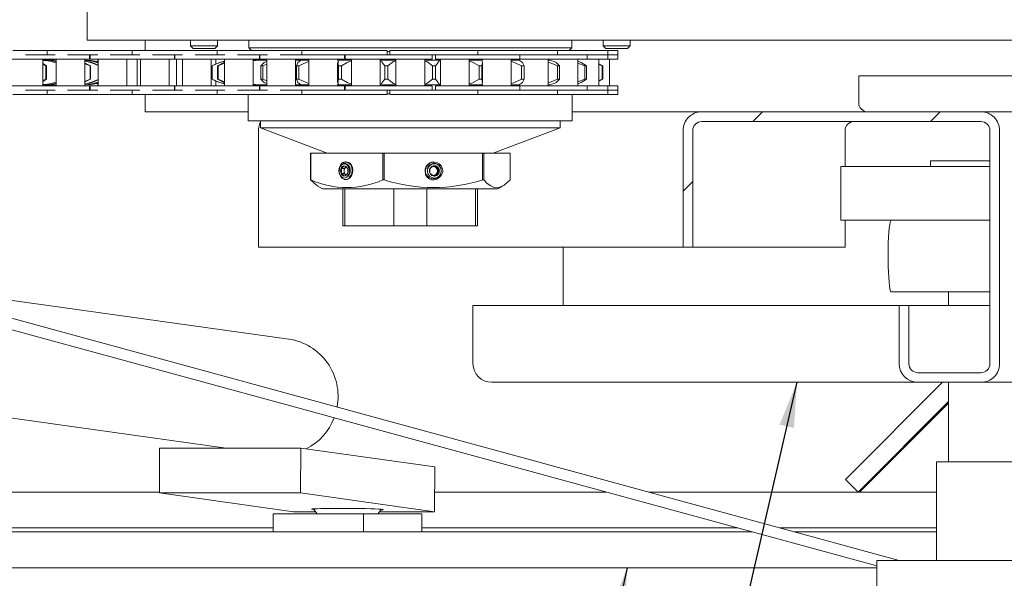
# Model space of a CAD drawing. Units: inches. Extents: x 0.4 to 16.6, y 0.2 to 10.8.
# Drawn here: x 13.4 to 14.4, y 8.4 to 8.9 of the extents above; entities that cross this region are included whole.
import ezdxf

# ---------------------------------------------------------------- set-up
doc = ezdxf.new("R2010")
doc.units = ezdxf.units.IN
doc.header["$MEASUREMENT"] = 0
doc.layers.add('FORMAT', color=7, linetype='Continuous')
doc.styles.add('SLDTEXTSTYLE2', font='GOTHIC.TTF', dxfattribs={"width": 0.913})
doc.styles.get("Standard").update_dxf_attribs({"font": 'GOTHIC.TTF'})
doc.dimstyles.new('SLDDIMSTYLE13', dxfattribs={"dimtxt": 0.083333, "dimasz": 0.045, "dimexe": 0, "dimexo": 0.0625, "dimgap": 0.020833, "dimtad": 0, "dimtih": 1, "dimtoh": 1, "dimdec": 0, "dimlfac": 14, "dimrnd": 1e-09, "dimzin": 12, "dimdsep": 46, "dimlunit": 5, "dimtxsty": 'SLDTEXTSTYLE2', "dimsah": 1, "dimcen": 0.09, "dimadec": 0, "dimazin": 3, "dimtfac": 1, "dimtofl": 0, "dimtmove": 0, "dimatfit": 3, "dimfxl": 0, "dimfrac": 2, "dimtolj": 1, "dimtzin": 12, "dimarcsym": 0})
doc.dimstyles.new('SLDDIMSTYLE4', dxfattribs={"dimtxt": 0.18, "dimasz": 0.045, "dimexe": 0, "dimexo": 0.0625, "dimgap": 0, "dimtad": 0, "dimtih": 1, "dimtoh": 1, "dimdec": 0, "dimrnd": 1e-09, "dimzin": 0, "dimdsep": 46, "dimlunit": 5, "dimtxsty": 'Standard', "dimsah": 1, "dimcen": 0.09, "dimadec": 0, "dimazin": 0, "dimtfac": 0.045, "dimtdec": 0, "dimtofl": 0, "dimtmove": 0, "dimatfit": 3, "dimfxl": 0, "dimfrac": 2, "dimtolj": 1, "dimtzin": 0, "dimarcsym": 0})

# ---------------------------------------------------------------- blocks, each defined once
blk = doc.blocks.new('_D_46')
at = {"layer": 'FORMAT'}
for p, q in [((12.07382, 8.92982), (12.07382, 9.8954)), ((14.93217, 9.72922), (14.93217, 9.8954)), ((12.07382, 9.8154), (13.42422, 9.8154)), ((14.93217, 9.8154), (13.58178, 9.8154))]:
    blk.add_line(p, q, dxfattribs=at)
for points in [[(12.07382, 9.8154), (12.11882, 9.8079), (12.11882, 9.8229)], [(14.93217, 9.8154), (14.88717, 9.8229), (14.88717, 9.8079)]]:
    blk.add_solid(points, dxfattribs=at)
at = {"layer": 'FORMAT', "insert": (13.42422, 9.85564), "char_height": 0.083333, "attachment_point": 1, "style": 'SLDTEXTSTYLE2'}
blk.add_mtext('40"', dxfattribs=at)

msp = doc.modelspace()

# ---------------------------------------------------------------- hatches: boundary and pattern name
at = {"layer": 'FORMAT', "linetype": 'Continuous', "lineweight": 18}
h = msp.add_hatch(dxfattribs=at)
h.set_pattern_fill('ANSI32', color=256, angle=3e-322, style=0)
edge = h.paths.add_edge_path(flags=0)
edge.add_ellipse((14.27670869, 8.56804575), major_axis=(0.00896441, 0), ratio=0.996002183, start_angle=180, end_angle=270, ccw=False)
edge.add_line((14.26774428, 8.56804575), (14.26774428, 8.62608146))
edge.add_line((14.26774428, 8.62608146), (14.25809857, 8.62608146))
edge.add_line((14.25809857, 8.62608146), (14.25809857, 8.56804575))
edge.add_ellipse((14.27670869, 8.56804575), major_axis=(0.01861011, 0), ratio=0.996002183, start_angle=180, end_angle=270)
edge.add_line((14.27670869, 8.54951003), (14.33945955, 8.54951003))
edge.add_ellipse((14.33945955, 8.56804575), major_axis=(0.01861011, 0), ratio=0.996002183, start_angle=270, end_angle=360)
edge.add_line((14.35806967, 8.56804575), (14.35806967, 8.8001886))
edge.add_ellipse((14.33945955, 8.8001886), major_axis=(0.01861011, 0), ratio=0.996002183, start_angle=0, end_angle=90)
edge.add_line((14.33945955, 8.81872432), (14.06156286, 8.81872432))
edge.add_ellipse((14.06156286, 8.8001886), major_axis=(0.01861011, 0), ratio=0.996002183, start_angle=90, end_angle=180)
edge.add_line((14.04295274, 8.8001886), (14.04295274, 8.68411717))
edge.add_line((14.04295274, 8.68411717), (14.05259845, 8.68411717))
edge.add_line((14.05259845, 8.68411717), (14.05259845, 8.8001886))
edge.add_ellipse((14.06156286, 8.8001886), major_axis=(0.00896441, 0), ratio=0.996002183, start_angle=90, end_angle=180, ccw=False)
edge.add_line((14.06156286, 8.80911717), (14.33945955, 8.80911717))
edge.add_ellipse((14.33945955, 8.8001886), major_axis=(0.00896441, 0), ratio=0.996002183, start_angle=0, end_angle=90, ccw=False)
edge.add_line((14.34842396, 8.8001886), (14.34842396, 8.56804575))
edge.add_ellipse((14.33945955, 8.56804575), major_axis=(0.00896441, 0), ratio=0.996002183, start_angle=270, end_angle=360, ccw=False)
edge.add_line((14.33945955, 8.55911717), (14.27670869, 8.55911717))

# ---------------------------------------------------------------- linework, layer by layer
at = {"color": 7, "linetype": 'Continuous', "lineweight": 18}
for p, q in [((13.45002711, 8.89015289), (13.45002711, 8.92586717)), ((13.45895568, 8.89015289), (13.45002711, 8.89015289)), ((13.45895568, 8.89015289), (14.59734853, 8.89015289)), ((13.50764935, 8.89015289), (13.50764935, 8.87981896)), ((13.55270568, 8.89015289), (13.55270568, 8.8845636)), ((13.57949139, 8.8845636), (13.57949139, 8.89015289)), ((13.61074139, 8.89015289), (13.61074139, 8.88239932)), ((13.93216996, 8.88239932), (13.93216996, 8.89015289)), ((13.96341996, 8.89015289), (13.96341996, 8.8845636)), ((13.99020568, 8.8845636), (13.99020568, 8.89015289)), ((13.41016079, 8.87981896), (13.3759245, 8.87981896)), ((13.41016079, 8.87981896), (13.41016079, 8.87553325)), ((13.43048751, 8.87981896), (13.41016079, 8.87981896)), ((13.46043901, 8.87981896), (13.43048751, 8.87981896)), ((13.49467529, 8.87981896), (13.46043901, 8.87981896)), ((13.49467529, 8.87981896), (13.49467529, 8.87553325)), ((13.51500201, 8.87981896), (13.49467529, 8.87981896)), ((13.54495351, 8.87981896), (13.51500201, 8.87981896)), ((13.5791898, 8.87981896), (13.54495351, 8.87981896)), ((13.55270568, 8.8845636), (13.55536639, 8.88190289)), ((13.55270568, 8.8845636), (13.57949139, 8.8845636)), ((13.55536639, 8.88190289), (13.57683068, 8.88190289)), ((13.57683068, 8.88190289), (13.57949139, 8.8845636)), ((13.5791898, 8.87981896), (13.5791898, 8.87553325)), ((13.59951652, 8.87981896), (13.5791898, 8.87981896)), ((13.62946802, 8.87981896), (13.59951652, 8.87981896)), ((13.61074139, 8.88239932), (13.61332175, 8.87981896)), ((13.61074139, 8.88239932), (13.93216996, 8.88239932)), ((13.66368438, 8.87981896), (13.62946802, 8.87981896)), ((13.66368438, 8.87981896), (13.66368438, 8.87553325)), ((13.68406373, 8.87981896), (13.66368438, 8.87981896)), ((13.71404354, 8.87981896), (13.68406373, 8.87981896)), ((13.74853423, 8.87981896), (13.71404354, 8.87981896)), ((13.74853423, 8.87553325), (13.74853423, 8.87981896)), ((13.75131214, 8.87882789), (13.74853423, 8.87882789)), ((13.75131214, 8.87981896), (13.75131214, 8.87553325)), ((13.78167134, 8.87981896), (13.75131214, 8.87981896)), ((13.813452, 8.87981896), (13.78167134, 8.87981896)), ((13.83872307, 8.87981896), (13.813452, 8.87981896)), ((13.83872307, 8.87553325), (13.83872307, 8.87981896)), ((13.87689178, 8.87981896), (13.83872307, 8.87981896)), ((13.90304692, 8.87981896), (13.87689178, 8.87981896)), ((13.91812537, 8.87981896), (13.90304692, 8.87981896)), ((13.91812537, 8.87553325), (13.91812537, 8.87981896)), ((13.94747433, 8.87981896), (13.91812537, 8.87981896)), ((13.92958961, 8.87981896), (13.93216996, 8.88239932)), ((13.96189212, 8.87981896), (13.94747433, 8.87981896)), ((13.9681867, 8.87981896), (13.96189212, 8.87981896)), ((13.96341996, 8.8845636), (13.96608068, 8.88190289)), ((13.96341996, 8.8845636), (13.99020568, 8.8845636)), ((13.96608068, 8.88190289), (13.98754496, 8.88190289)), ((13.9681867, 8.87553325), (13.9681867, 8.87981896)), ((13.9781883, 8.87981896), (13.9681867, 8.87981896)), ((13.9781883, 8.87553325), (13.9781883, 8.87981896)), ((13.98754496, 8.88190289), (13.99020568, 8.8845636)), ((13.38845518, 8.87124753), (13.36824159, 8.87124753)), ((13.41793126, 8.87553325), (13.38845518, 8.87553325)), ((13.41793126, 8.87124753), (13.38845518, 8.87124753)), ((13.4056628, 8.84446182), (13.4056628, 8.87124753)), ((13.40952903, 8.87009575), (13.4056628, 8.87009575)), ((13.40952903, 8.87009575), (13.41017206, 8.8700865)), ((13.41662457, 8.87009575), (13.40952903, 8.87009575)), ((13.41858216, 8.86754288), (13.41418707, 8.86877215)), ((13.41773055, 8.8700865), (13.41662457, 8.87009575)), ((13.41901056, 8.87000361), (13.41773055, 8.8700865)), ((13.45237507, 8.87124753), (13.41793126, 8.87124753)), ((13.41806975, 8.86877215), (13.41901056, 8.86844376)), ((13.41901056, 8.87124753), (13.41901056, 8.84446182)), ((13.46043901, 8.87553325), (13.43048751, 8.87553325)), ((13.44758199, 8.84446182), (13.44758199, 8.87124753)), ((13.44993768, 8.86877215), (13.44758199, 8.86918335)), ((13.45431266, 8.86754288), (13.44993768, 8.86877215)), ((13.4517332, 8.86877215), (13.45570436, 8.86754288)), ((13.45237507, 8.87124753), (13.45237507, 8.87553325)), ((13.4527561, 8.87124753), (13.45237507, 8.87124753)), ((13.4527561, 8.87553325), (13.4527561, 8.87124753)), ((13.47296969, 8.87124753), (13.4527561, 8.87124753)), ((13.46046869, 8.86754288), (13.456138, 8.86877215)), ((13.4572184, 8.86877215), (13.46092976, 8.86765605)), ((13.46092976, 8.86833888), (13.45942552, 8.86877215)), ((13.4604683, 8.87124753), (13.4604683, 8.86857187)), ((13.46092976, 8.87124753), (13.46092976, 8.84446182)), ((13.50244577, 8.87553325), (13.47296969, 8.87553325)), ((13.50244577, 8.87124753), (13.47296969, 8.87124753)), ((13.48950119, 8.84446182), (13.48950119, 8.87124753)), ((13.49964716, 8.87124753), (13.49964716, 8.84446182)), ((13.53688958, 8.87124753), (13.50244577, 8.87124753)), ((13.50284895, 8.87124753), (13.50284895, 8.84446182)), ((13.54495351, 8.87553325), (13.51500201, 8.87553325)), ((13.53142038, 8.84446182), (13.53142038, 8.87124753)), ((13.5372706, 8.87124753), (13.53687108, 8.87124753)), ((13.53688958, 8.87124753), (13.53688958, 8.87553325)), ((13.5372706, 8.87553325), (13.5372706, 8.87124753)), ((13.55748419, 8.87124753), (13.5372706, 8.87124753)), ((13.53882602, 8.87124753), (13.53882602, 8.84446182)), ((13.54476815, 8.87124753), (13.54476815, 8.84446182)), ((13.58696027, 8.87553325), (13.55748419, 8.87553325)), ((13.58696027, 8.87124753), (13.55748419, 8.87124753)), ((13.57333957, 8.84446182), (13.57333957, 8.87124753)), ((13.57800487, 8.87124753), (13.57800487, 8.86632843)), ((13.58542977, 8.86875734), (13.58175152, 8.86771438)), ((13.58668734, 8.86892957), (13.58542977, 8.86875734)), ((13.58668734, 8.87124753), (13.58668734, 8.84446182)), ((13.62140408, 8.87124753), (13.58696027, 8.87124753)), ((13.62946802, 8.87553325), (13.59951652, 8.87553325)), ((13.61525877, 8.84446182), (13.61525877, 8.87124753)), ((13.62207773, 8.87009575), (13.61525877, 8.87009575)), ((13.6197319, 8.87005956), (13.61525877, 8.86949105)), ((13.62140408, 8.87124753), (13.62140408, 8.87553325)), ((13.62178511, 8.87553325), (13.62178511, 8.87124753)), ((13.6419987, 8.87124753), (13.62178511, 8.87124753)), ((13.62860653, 8.87009575), (13.62207773, 8.87009575)), ((13.62617174, 8.86771438), (13.6282924, 8.86875734)), ((13.62860653, 8.87124753), (13.62860653, 8.84446182)), ((13.67049935, 8.87553325), (13.6419987, 8.87553325)), ((13.67147478, 8.87124753), (13.6419987, 8.87124753)), ((13.65717796, 8.84446182), (13.65717796, 8.87124753)), ((13.66306207, 8.87009575), (13.65717796, 8.87009575)), ((13.65961037, 8.86771438), (13.66091481, 8.86875734)), ((13.66091481, 8.86875734), (13.66308104, 8.87005956)), ((13.67052573, 8.87009575), (13.66306207, 8.87009575)), ((13.66308104, 8.87005956), (13.66307249, 8.87007588)), ((13.67064703, 8.86875734), (13.6677725, 8.86771438)), ((13.68406373, 8.87553325), (13.67049935, 8.87553325)), ((13.67052573, 8.87124753), (13.67052573, 8.84446182)), ((13.70591859, 8.87124753), (13.67147478, 8.87124753)), ((13.71404354, 8.87553325), (13.68406373, 8.87553325)), ((13.6996576, 8.87005956), (13.69907312, 8.87009575)), ((13.71287897, 8.87009575), (13.69907312, 8.87009575)), ((13.69909716, 8.86978841), (13.69909716, 8.87124753)), ((13.69954904, 8.86771438), (13.69996146, 8.86875734)), ((13.69996146, 8.86875734), (13.69984208, 8.86926895)), ((13.70591859, 8.87124753), (13.70591859, 8.87553325)), ((13.70654816, 8.87553325), (13.70654816, 8.87124753)), ((13.73193686, 8.87124753), (13.70654816, 8.87124753)), ((13.71101851, 8.86875734), (13.70882227, 8.86771438)), ((13.71287897, 8.86910112), (13.71101851, 8.86875734)), ((13.71287897, 8.87124753), (13.71287897, 8.84446182)), ((13.72659951, 8.87553325), (13.71404354, 8.87553325)), ((13.73193686, 8.87553325), (13.72659951, 8.87553325)), ((13.7632555, 8.87553325), (13.73193686, 8.87553325)), ((13.7632555, 8.87124753), (13.73193686, 8.87124753)), ((13.7414504, 8.84446182), (13.7414504, 8.87124753)), ((13.75728915, 8.87009575), (13.7414504, 8.87009575)), ((13.74316308, 8.86875734), (13.7414504, 8.8695665)), ((13.74366666, 8.86771438), (13.74316308, 8.86875734)), ((13.75490238, 8.86875734), (13.75351208, 8.86771438)), ((13.75728915, 8.86937298), (13.75490238, 8.86875734)), ((13.75728915, 8.87124753), (13.75728915, 8.84446182)), ((13.7683533, 8.87553325), (13.7632555, 8.87553325)), ((13.79330203, 8.87124753), (13.7632555, 8.87124753)), ((13.78167134, 8.87553325), (13.7683533, 8.87553325)), ((13.813452, 8.87553325), (13.78167134, 8.87553325)), ((13.78586058, 8.84446182), (13.78586058, 8.87124753)), ((13.80169237, 8.87009575), (13.78586058, 8.87009575)), ((13.78800897, 8.86875734), (13.78586058, 8.8693115)), ((13.78939928, 8.86771438), (13.78800897, 8.86875734)), ((13.79330203, 8.87124753), (13.79330203, 8.87553325)), ((13.79671512, 8.87553325), (13.79671512, 8.87124753)), ((13.83129843, 8.87124753), (13.79671512, 8.87124753)), ((13.79974827, 8.86875734), (13.79924469, 8.86771438)), ((13.80169237, 8.86967584), (13.79974827, 8.86875734)), ((13.80169237, 8.87124753), (13.80169237, 8.84446182)), ((13.82677812, 8.87553325), (13.813452, 8.87553325)), ((13.83129843, 8.87553325), (13.82677812, 8.87553325)), ((13.83026379, 8.84446182), (13.83026379, 8.87124753)), ((13.84383824, 8.87009575), (13.83026379, 8.87009575)), ((13.83189284, 8.86875734), (13.83026379, 8.86905836)), ((13.86067758, 8.87553325), (13.83129843, 8.87553325)), ((13.86067758, 8.87124753), (13.83129843, 8.87124753)), ((13.83408908, 8.86771438), (13.83189284, 8.86875734)), ((13.84306928, 8.86926895), (13.8429499, 8.86875734)), ((13.8429499, 8.86875734), (13.84336232, 8.86771438)), ((13.84349736, 8.87124753), (13.84349736, 8.86992439)), ((13.86594621, 8.87553325), (13.86067758, 8.87553325)), ((13.88071077, 8.87124753), (13.86067758, 8.87124753)), ((13.87689178, 8.87553325), (13.86594621, 8.87553325)), ((13.87984928, 8.87009575), (13.87184629, 8.87009575)), ((13.87206879, 8.84446182), (13.87206879, 8.87124753)), ((13.87513886, 8.86771438), (13.87226433, 8.86875734)), ((13.90304692, 8.87553325), (13.87689178, 8.87553325)), ((13.87983642, 8.87007634), (13.87983031, 8.87005956)), ((13.87983031, 8.87005956), (13.88199654, 8.86875734)), ((13.88026448, 8.87009575), (13.87984928, 8.87009575)), ((13.88026448, 8.87124753), (13.88026448, 8.87008376)), ((13.88071077, 8.87124753), (13.88071077, 8.87553325)), ((13.91667617, 8.87124753), (13.88071077, 8.87124753)), ((13.88199654, 8.86875734), (13.88330099, 8.86771438)), ((13.9140292, 8.87553325), (13.90304692, 8.87553325)), ((13.90883591, 8.84446182), (13.90883591, 8.87124753)), ((13.90956088, 8.87009575), (13.90883591, 8.87009575)), ((13.90984808, 8.87009575), (13.90957494, 8.87009575)), ((13.90984808, 8.87124753), (13.90984808, 8.87007708)), ((13.91010854, 8.87005956), (13.91461895, 8.86875734)), ((13.91667617, 8.87553325), (13.9140292, 8.87553325)), ((13.91461895, 8.86875734), (13.91673961, 8.86771438)), ((13.93725064, 8.87553325), (13.91667617, 8.87553325)), ((13.93725064, 8.87124753), (13.91667617, 8.87124753)), ((13.94145894, 8.87553325), (13.93725064, 8.87553325)), ((13.94752144, 8.87124753), (13.93725064, 8.87124753)), ((13.93841951, 8.84446182), (13.93841951, 8.87124753)), ((13.93841951, 8.86885645), (13.93892123, 8.86875734)), ((13.93892123, 8.86875734), (13.94173487, 8.86771438)), ((13.94747433, 8.87553325), (13.94145894, 8.87553325)), ((13.96189212, 8.87553325), (13.94747433, 8.87553325)), ((13.94752144, 8.87124753), (13.94752144, 8.87553325)), ((13.968221, 8.87124753), (13.94752144, 8.87124753)), ((13.95909316, 8.84446182), (13.95909316, 8.87124753)), ((13.96796426, 8.87553325), (13.96189212, 8.87553325)), ((13.968221, 8.87553325), (13.96796426, 8.87553325)), ((13.968221, 8.87124753), (13.968221, 8.87553325)), ((13.97508138, 8.87553325), (13.968221, 8.87553325)), ((13.97508138, 8.87124753), (13.968221, 8.87124753)), ((13.9696504, 8.84446182), (13.9696504, 8.87124753)), ((13.97724597, 8.87553325), (13.97508138, 8.87553325)), ((13.97812199, 8.87124753), (13.97508138, 8.87124753)), ((13.9781883, 8.87553325), (13.97724597, 8.87553325)), ((13.97812199, 8.87124753), (13.97812199, 8.87553325)), ((13.4056628, 8.86690103), (13.40954696, 8.86452432)), ((13.40883349, 8.86452432), (13.4056628, 8.86575998)), ((13.40954696, 8.86452432), (13.40883349, 8.86452432)), ((13.40883349, 8.85118503), (13.40883349, 8.86452432)), ((13.40954696, 8.86452432), (13.40954696, 8.85118503)), ((13.44719168, 8.86754288), (13.45319586, 8.86452432)), ((13.4528033, 8.86452432), (13.44758199, 8.86661139)), ((13.45319586, 8.86452432), (13.4528033, 8.86452432)), ((13.4528033, 8.85118503), (13.4528033, 8.86452432)), ((13.45319586, 8.86452432), (13.45319586, 8.85118503)), ((13.46092976, 8.86485161), (13.45431266, 8.86754288)), ((13.45570436, 8.86754288), (13.46092976, 8.86504385)), ((13.46092976, 8.86735118), (13.46046869, 8.86754288)), ((13.57422932, 8.86452432), (13.57422932, 8.85118503)), ((13.574235, 8.86452432), (13.57422932, 8.86452432)), ((13.58175152, 8.86771438), (13.574235, 8.86452432)), ((13.574235, 8.86452432), (13.574235, 8.85118503)), ((13.57960762, 8.86452432), (13.58607724, 8.86771438)), ((13.58032412, 8.86452432), (13.57960762, 8.86452432)), ((13.57960762, 8.85118503), (13.57960762, 8.86452432)), ((13.58668734, 8.86702217), (13.58032412, 8.86452432)), ((13.58032412, 8.86452432), (13.58032412, 8.85118503)), ((13.58607724, 8.86771438), (13.58668734, 8.86790471)), ((13.6228412, 8.86452432), (13.62617174, 8.86771438)), ((13.62482656, 8.86452432), (13.6228412, 8.86452432)), ((13.6228412, 8.85118503), (13.6228412, 8.86452432)), ((13.62860653, 8.86604648), (13.62482656, 8.86452432)), ((13.62482656, 8.86452432), (13.62482656, 8.85118503)), ((13.65818958, 8.86452432), (13.65961037, 8.86771438)), ((13.66065355, 8.86452432), (13.65818958, 8.86452432)), ((13.65818958, 8.85118503), (13.65818958, 8.86452432)), ((13.6677725, 8.86771438), (13.66065355, 8.86452432)), ((13.66065355, 8.86452432), (13.66065355, 8.85118503)), ((13.69909716, 8.84790324), (13.69909716, 8.86756003)), ((13.69941089, 8.86674196), (13.69941089, 8.84896739)), ((13.70012056, 8.86452432), (13.69954904, 8.86771438)), ((13.70291996, 8.86452432), (13.70012056, 8.86452432)), ((13.70012056, 8.85118503), (13.70012056, 8.86452432)), ((13.70882227, 8.86771438), (13.70291996, 8.86452432)), ((13.70291996, 8.86452432), (13.70291996, 8.85118503)), ((13.74619729, 8.86452432), (13.74366666, 8.86771438)), ((13.74916941, 8.86452432), (13.74619729, 8.86452432)), ((13.74619729, 8.85118503), (13.74619729, 8.86452432)), ((13.75351208, 8.86771438), (13.74916941, 8.86452432)), ((13.74916941, 8.86452432), (13.74916941, 8.85118503)), ((13.79374194, 8.86452432), (13.78939928, 8.86771438)), ((13.79671406, 8.86452432), (13.79374194, 8.86452432)), ((13.79374194, 8.85118503), (13.79374194, 8.86452432)), ((13.79924469, 8.86771438), (13.79671406, 8.86452432)), ((13.79671406, 8.86452432), (13.79671406, 8.85118503)), ((13.8399914, 8.86452432), (13.83408908, 8.86771438)), ((13.84279079, 8.86452432), (13.8399914, 8.86452432)), ((13.8399914, 8.85118503), (13.8399914, 8.86452432)), ((13.84336232, 8.86771438), (13.84279079, 8.86452432)), ((13.84279079, 8.86452432), (13.84279079, 8.85118503)), ((13.84350046, 8.84896739), (13.84350046, 8.86674196)), ((13.88225781, 8.86452432), (13.87513886, 8.86771438)), ((13.88472178, 8.86452432), (13.88225781, 8.86452432)), ((13.88225781, 8.85118503), (13.88225781, 8.86452432)), ((13.88330099, 8.86771438), (13.88472178, 8.86452432)), ((13.88472178, 8.86452432), (13.88472178, 8.85118503)), ((13.91016294, 8.86771438), (13.90883591, 8.86812316)), ((13.9180848, 8.86452432), (13.91016294, 8.86771438)), ((13.91673961, 8.86771438), (13.92007015, 8.86452432)), ((13.92007015, 8.86452432), (13.9180848, 8.86452432)), ((13.9180848, 8.85118503), (13.9180848, 8.86452432)), ((13.92007015, 8.86452432), (13.92007015, 8.85118503)), ((13.94539024, 8.86452432), (13.93841951, 8.86721503)), ((13.94173487, 8.86771438), (13.94678159, 8.86452432)), ((13.94678159, 8.86452432), (13.94539024, 8.86452432)), ((13.94539024, 8.85118503), (13.94539024, 8.86452432)), ((13.94678159, 8.86452432), (13.94678159, 8.85118503)), ((13.95909316, 8.86660048), (13.96330373, 8.86452432)), ((13.96258723, 8.86452432), (13.95909316, 8.8658959)), ((13.96330373, 8.86452432), (13.96258723, 8.86452432)), ((13.96258723, 8.85118503), (13.96258723, 8.86452432)), ((13.96330373, 8.86452432), (13.96330373, 8.85118503)), ((13.4056628, 8.84994937), (13.40883349, 8.85118503)), ((13.40954696, 8.85118503), (13.4056628, 8.84880832)), ((13.40954696, 8.85118503), (13.40883349, 8.85118503)), ((13.45319586, 8.85118503), (13.44719168, 8.84816647)), ((13.44758199, 8.84909796), (13.4528033, 8.85118503)), ((13.45319586, 8.85118503), (13.4528033, 8.85118503)), ((13.45431266, 8.84816647), (13.46092976, 8.85085774)), ((13.46092976, 8.8506655), (13.45570436, 8.84816647)), ((13.574235, 8.85118503), (13.57422932, 8.85118503)), ((13.574235, 8.85118503), (13.58175152, 8.84799497)), ((13.57800487, 8.84938092), (13.57800487, 8.84446182)), ((13.58032412, 8.85118503), (13.57960762, 8.85118503)), ((13.58607724, 8.84799497), (13.57960762, 8.85118503)), ((13.58032412, 8.85118503), (13.58668734, 8.84868718)), ((13.62482656, 8.85118503), (13.6228412, 8.85118503)), ((13.62617174, 8.84799497), (13.6228412, 8.85118503)), ((13.62482656, 8.85118503), (13.62860653, 8.84966287)), ((13.66065355, 8.85118503), (13.65818958, 8.85118503)), ((13.65961037, 8.84799497), (13.65818958, 8.85118503)), ((13.66065355, 8.85118503), (13.6677725, 8.84799497)), ((13.69954904, 8.84799497), (13.70012056, 8.85118503)), ((13.70291996, 8.85118503), (13.70012056, 8.85118503)), ((13.70291996, 8.85118503), (13.70882227, 8.84799497)), ((13.74366666, 8.84799497), (13.74619729, 8.85118503)), ((13.74916941, 8.85118503), (13.74619729, 8.85118503)), ((13.74916941, 8.85118503), (13.75351208, 8.84799497)), ((13.78939928, 8.84799497), (13.79374194, 8.85118503)), ((13.79671406, 8.85118503), (13.79374194, 8.85118503)), ((13.79671406, 8.85118503), (13.79924469, 8.84799497)), ((13.83408908, 8.84799497), (13.8399914, 8.85118503)), ((13.84279079, 8.85118503), (13.8399914, 8.85118503)), ((13.84279079, 8.85118503), (13.84336232, 8.84799497)), ((13.87513886, 8.84799497), (13.88225781, 8.85118503)), ((13.88472178, 8.85118503), (13.88225781, 8.85118503)), ((13.88472178, 8.85118503), (13.88330099, 8.84799497)), ((13.91016294, 8.84799497), (13.9180848, 8.85118503)), ((13.92007015, 8.85118503), (13.91673961, 8.84799497)), ((13.92007015, 8.85118503), (13.9180848, 8.85118503)), ((13.93841951, 8.84849432), (13.94539024, 8.85118503)), ((13.94678159, 8.85118503), (13.94173487, 8.84799497)), ((13.94678159, 8.85118503), (13.94539024, 8.85118503)), ((13.96330373, 8.85118503), (13.95909316, 8.84910887)), ((13.95909316, 8.84981345), (13.96258723, 8.85118503)), ((13.96330373, 8.85118503), (13.96258723, 8.85118503)), ((14.21788425, 8.8544386), (14.61074139, 8.8544386)), ((14.21788425, 8.82765289), (14.21788425, 8.8544386)), ((13.38845518, 8.84446182), (13.36824159, 8.84446182)), ((13.41793126, 8.84446182), (13.38845518, 8.84446182)), ((13.41793126, 8.8401761), (13.38845518, 8.8401761)), ((13.40952903, 8.8456136), (13.4056628, 8.8456136)), ((13.41017206, 8.84562285), (13.40952903, 8.8456136)), ((13.40952903, 8.8456136), (13.41662457, 8.8456136)), ((13.41016079, 8.8401761), (13.41016079, 8.83589039)), ((13.41418707, 8.8469372), (13.41858216, 8.84816647)), ((13.41662457, 8.8456136), (13.41773055, 8.84562285)), ((13.41773055, 8.84562285), (13.41901056, 8.84570354)), ((13.45237507, 8.84446182), (13.41793126, 8.84446182)), ((13.41901056, 8.84726558), (13.41806975, 8.8469372)), ((13.46043901, 8.8401761), (13.43048751, 8.8401761)), ((13.44758199, 8.84653053), (13.44993768, 8.8469372)), ((13.44993768, 8.8469372), (13.45431266, 8.84816647)), ((13.45570436, 8.84816647), (13.4517332, 8.8469372)), ((13.45237507, 8.8401761), (13.45237507, 8.84446182)), ((13.4527561, 8.84446182), (13.45237507, 8.84446182)), ((13.4527561, 8.84446182), (13.4527561, 8.8401761)), ((13.47296969, 8.84446182), (13.4527561, 8.84446182)), ((13.456138, 8.8469372), (13.46046869, 8.84816647)), ((13.46092976, 8.84805329), (13.4572184, 8.8469372)), ((13.45942552, 8.8469372), (13.46092976, 8.84737047)), ((13.4604683, 8.84713748), (13.4604683, 8.84446182)), ((13.46046869, 8.84816647), (13.46092976, 8.84835817)), ((13.50244577, 8.84446182), (13.47296969, 8.84446182)), ((13.50244577, 8.8401761), (13.47296969, 8.8401761)), ((13.49467529, 8.8401761), (13.49467529, 8.83589039)), ((13.53688958, 8.84446182), (13.50244577, 8.84446182)), ((13.54495351, 8.8401761), (13.51500201, 8.8401761)), ((13.5372706, 8.84446182), (13.53687108, 8.84446182)), ((13.53688958, 8.8401761), (13.53688958, 8.84446182)), ((13.5372706, 8.84446182), (13.5372706, 8.8401761)), ((13.55748419, 8.84446182), (13.5372706, 8.84446182)), ((13.58696027, 8.84446182), (13.55748419, 8.84446182)), ((13.58696027, 8.8401761), (13.55748419, 8.8401761)), ((13.5791898, 8.8401761), (13.5791898, 8.83589039)), ((13.58175152, 8.84799497), (13.58542977, 8.84695201)), ((13.58542977, 8.84695201), (13.58668734, 8.84677978)), ((13.58668734, 8.84780464), (13.58607724, 8.84799497)), ((13.62140408, 8.84446182), (13.58696027, 8.84446182)), ((13.62946802, 8.8401761), (13.59951652, 8.8401761)), ((13.61525877, 8.84621829), (13.6197319, 8.84564979)), ((13.62207773, 8.8456136), (13.61525877, 8.8456136)), ((13.6197319, 8.84564979), (13.62207773, 8.8456136)), ((13.62140408, 8.8401761), (13.62140408, 8.84446182)), ((13.62178511, 8.84446182), (13.62178511, 8.8401761)), ((13.6419987, 8.84446182), (13.62178511, 8.84446182)), ((13.62207773, 8.8456136), (13.62860653, 8.8456136)), ((13.6282924, 8.84695201), (13.62617174, 8.84799497)), ((13.67147478, 8.84446182), (13.6419987, 8.84446182)), ((13.67049935, 8.8401761), (13.6419987, 8.8401761)), ((13.65717796, 8.8456136), (13.66306207, 8.8456136)), ((13.66091481, 8.84695201), (13.65961037, 8.84799497)), ((13.66308104, 8.84564979), (13.66091481, 8.84695201)), ((13.67052573, 8.8456136), (13.66306207, 8.8456136)), ((13.66307493, 8.84563301), (13.66308104, 8.84564979)), ((13.66368438, 8.8401761), (13.66368438, 8.83589039)), ((13.6677725, 8.84799497), (13.67064703, 8.84695201)), ((13.68406373, 8.8401761), (13.67049935, 8.8401761)), ((13.70591859, 8.84446182), (13.67147478, 8.84446182)), ((13.71404354, 8.8401761), (13.68406373, 8.8401761)), ((13.71287897, 8.8456136), (13.69907312, 8.8456136)), ((13.69909716, 8.84446182), (13.69909716, 8.84592094)), ((13.69996146, 8.84695201), (13.69954904, 8.84799497)), ((13.69984208, 8.84644039), (13.69996146, 8.84695201)), ((13.70591859, 8.8401761), (13.70591859, 8.84446182)), ((13.70654816, 8.84446182), (13.70654816, 8.8401761)), ((13.73193686, 8.84446182), (13.70654816, 8.84446182)), ((13.70882227, 8.84799497), (13.71101851, 8.84695201)), ((13.71101851, 8.84695201), (13.71287897, 8.84660823)), ((13.72659951, 8.8401761), (13.71404354, 8.8401761)), ((13.73193686, 8.8401761), (13.72659951, 8.8401761)), ((13.7632555, 8.84446182), (13.73193686, 8.84446182)), ((13.7632555, 8.8401761), (13.73193686, 8.8401761)), ((13.7414504, 8.84614284), (13.74316308, 8.84695201)), ((13.75728915, 8.8456136), (13.7414504, 8.8456136)), ((13.74316308, 8.84695201), (13.74366666, 8.84799497)), ((13.74853423, 8.83589039), (13.74853423, 8.8401761)), ((13.75131214, 8.8401761), (13.75131214, 8.83589039)), ((13.75351208, 8.84799497), (13.75490238, 8.84695201)), ((13.75490238, 8.84695201), (13.75728915, 8.84633636)), ((13.79330203, 8.84446182), (13.7632555, 8.84446182)), ((13.7683533, 8.8401761), (13.7632555, 8.8401761)), ((13.78167134, 8.8401761), (13.7683533, 8.8401761)), ((13.813452, 8.8401761), (13.78167134, 8.8401761)), ((13.78586058, 8.84639785), (13.78800897, 8.84695201)), ((13.80169237, 8.8456136), (13.78586058, 8.8456136)), ((13.78800897, 8.84695201), (13.78939928, 8.84799497)), ((13.79330203, 8.8401761), (13.79330203, 8.84446182)), ((13.79671512, 8.84446182), (13.79671512, 8.8401761)), ((13.83129843, 8.84446182), (13.79671512, 8.84446182)), ((13.79924469, 8.84799497), (13.79974827, 8.84695201)), ((13.79974827, 8.84695201), (13.80169237, 8.84603351)), ((13.82677812, 8.8401761), (13.813452, 8.8401761)), ((13.83129843, 8.8401761), (13.82677812, 8.8401761)), ((13.83026379, 8.84665099), (13.83189284, 8.84695201)), ((13.84383824, 8.8456136), (13.83026379, 8.8456136)), ((13.86067758, 8.84446182), (13.83129843, 8.84446182)), ((13.86067758, 8.8401761), (13.83129843, 8.8401761)), ((13.83189284, 8.84695201), (13.83408908, 8.84799497)), ((13.83872307, 8.83589039), (13.83872307, 8.8401761)), ((13.84336232, 8.84799497), (13.8429499, 8.84695201)), ((13.8429499, 8.84695201), (13.84306928, 8.84644039)), ((13.84349736, 8.84578496), (13.84349736, 8.84446182)), ((13.88071077, 8.84446182), (13.86067758, 8.84446182)), ((13.86594621, 8.8401761), (13.86067758, 8.8401761)), ((13.87689178, 8.8401761), (13.86594621, 8.8401761)), ((13.87984928, 8.8456136), (13.87184629, 8.8456136)), ((13.87226433, 8.84695201), (13.87513886, 8.84799497)), ((13.90304692, 8.8401761), (13.87689178, 8.8401761)), ((13.88199654, 8.84695201), (13.87983031, 8.84564979)), ((13.87983031, 8.84564979), (13.87983887, 8.84563347)), ((13.87984928, 8.8456136), (13.88026448, 8.8456136)), ((13.88026448, 8.84562559), (13.88026448, 8.84446182)), ((13.88071077, 8.8401761), (13.88071077, 8.84446182)), ((13.91667617, 8.84446182), (13.88071077, 8.84446182)), ((13.88330099, 8.84799497), (13.88199654, 8.84695201)), ((13.9140292, 8.8401761), (13.90304692, 8.8401761)), ((13.90883591, 8.84758619), (13.91016294, 8.84799497)), ((13.90956088, 8.8456136), (13.90883591, 8.8456136)), ((13.91010854, 8.84564979), (13.90956088, 8.8456136)), ((13.90956088, 8.8456136), (13.90984028, 8.8456136)), ((13.90984808, 8.84563258), (13.90984808, 8.84446182)), ((13.91461895, 8.84695201), (13.91010854, 8.84564979)), ((13.91667617, 8.8401761), (13.9140292, 8.8401761)), ((13.91673961, 8.84799497), (13.91461895, 8.84695201)), ((13.93725064, 8.84446182), (13.91667617, 8.84446182)), ((13.93725064, 8.8401761), (13.91667617, 8.8401761)), ((13.91812537, 8.83589039), (13.91812537, 8.8401761)), ((13.94752144, 8.84446182), (13.93725064, 8.84446182)), ((13.94145894, 8.8401761), (13.93725064, 8.8401761)), ((13.93892123, 8.84695201), (13.93841951, 8.8468529)), ((13.94173487, 8.84799497), (13.93892123, 8.84695201)), ((13.94747433, 8.8401761), (13.94145894, 8.8401761)), ((13.96189212, 8.8401761), (13.94747433, 8.8401761)), ((13.94752144, 8.8401761), (13.94752144, 8.84446182)), ((13.968221, 8.84446182), (13.94752144, 8.84446182)), ((13.96796426, 8.8401761), (13.96189212, 8.8401761)), ((13.968221, 8.8401761), (13.96796426, 8.8401761)), ((13.9681867, 8.83589039), (13.9681867, 8.8401761)), ((13.968221, 8.8401761), (13.968221, 8.84446182)), ((13.97508138, 8.84446182), (13.968221, 8.84446182)), ((13.97508138, 8.8401761), (13.968221, 8.8401761)), ((13.97812199, 8.84446182), (13.97508138, 8.84446182)), ((13.97724597, 8.8401761), (13.97508138, 8.8401761)), ((13.9781883, 8.8401761), (13.97724597, 8.8401761)), ((13.97812199, 8.8401761), (13.97812199, 8.84446182)), ((13.9781883, 8.83589039), (13.9781883, 8.8401761)), ((13.41016079, 8.83589039), (13.3759245, 8.83589039)), ((13.43048751, 8.83589039), (13.41016079, 8.83589039)), ((13.46043901, 8.83589039), (13.43048751, 8.83589039)), ((13.49467529, 8.83589039), (13.46043901, 8.83589039)), ((13.51500201, 8.83589039), (13.49467529, 8.83589039)), ((13.50764935, 8.83589039), (13.50764935, 8.81872432)), ((13.54495351, 8.83589039), (13.51500201, 8.83589039)), ((13.5791898, 8.83589039), (13.54495351, 8.83589039)), ((13.59951652, 8.83589039), (13.5791898, 8.83589039)), ((13.62946802, 8.83589039), (13.59951652, 8.83589039)), ((13.61020568, 8.83589039), (13.61020568, 8.80989932)), ((13.66368438, 8.83589039), (13.62946802, 8.83589039)), ((13.68406373, 8.83589039), (13.66368438, 8.83589039)), ((13.71404354, 8.83589039), (13.68406373, 8.83589039)), ((13.74853423, 8.83589039), (13.71404354, 8.83589039)), ((13.74853423, 8.83668503), (13.75131214, 8.83668503)), ((13.78167134, 8.83589039), (13.75131214, 8.83589039)), ((13.813452, 8.83589039), (13.78167134, 8.83589039)), ((13.83872307, 8.83589039), (13.813452, 8.83589039)), ((13.87689178, 8.83589039), (13.83872307, 8.83589039)), ((13.90304692, 8.83589039), (13.87689178, 8.83589039)), ((13.91812537, 8.83589039), (13.90304692, 8.83589039)), ((13.94747433, 8.83589039), (13.91812537, 8.83589039)), ((13.93270568, 8.80989932), (13.93270568, 8.83589039)), ((13.96189212, 8.83589039), (13.94747433, 8.83589039)), ((13.9681867, 8.83589039), (13.96189212, 8.83589039)), ((13.9781883, 8.83589039), (13.9681867, 8.83589039)), ((13.50764935, 8.81872432), (13.53687108, 8.81872432)), ((13.53687108, 8.81872432), (13.61020568, 8.81872432)), ((13.61020568, 8.80989932), (13.93270568, 8.80989932)), ((13.62234853, 8.80989932), (13.62234853, 8.80275646)), ((13.92056282, 8.80275646), (13.92056282, 8.80989932)), ((14.06156286, 8.81872432), (13.93270568, 8.81872432)), ((14.06156286, 8.81872432), (14.33945955, 8.81872432)), ((14.33945955, 8.81872432), (14.47382479, 8.81872432)), ((13.6204949, 8.68411717), (13.6204949, 8.8001886)), ((13.62234853, 8.80275646), (13.68877711, 8.77775646)), ((13.92056282, 8.80275646), (13.62234853, 8.80275646)), ((13.85413425, 8.77775646), (13.92056282, 8.80275646)), ((14.04295274, 8.68411717), (14.04295274, 8.8001886)), ((14.05259845, 8.68411717), (14.05259845, 8.8001886)), ((14.06156286, 8.80911717), (14.33945955, 8.80911717)), ((14.20432081, 8.76447432), (14.20432081, 8.8001886)), ((14.34842396, 8.8001886), (14.34842396, 8.56804575)), ((14.35806967, 8.8001886), (14.35806967, 8.56804575)), ((13.672089, 8.75097075), (13.672089, 8.77775646)), ((13.67246762, 8.77775646), (13.672089, 8.77775646)), ((13.67246762, 8.77775646), (13.67246762, 8.75097075)), ((13.74417467, 8.77775646), (13.67246762, 8.77775646)), ((13.74417467, 8.75097075), (13.74417467, 8.77775646)), ((13.7455877, 8.77775646), (13.74417467, 8.77775646)), ((13.7455877, 8.77775646), (13.7455877, 8.75097075)), ((13.84354134, 8.77775646), (13.7455877, 8.77775646)), ((13.84354134, 8.75097075), (13.84354134, 8.77775646)), ((13.84457575, 8.77775646), (13.84354134, 8.77775646)), ((13.84457575, 8.77775646), (13.84457575, 8.75097075)), ((13.87082235, 8.77775646), (13.84457575, 8.77775646)), ((13.87082235, 8.75097075), (13.87082235, 8.77775646)), ((13.70579576, 8.76247677), (13.70263903, 8.76247677)), ((13.70486091, 8.76726045), (13.70546117, 8.76865995)), ((13.70737412, 8.7637655), (13.70579576, 8.76247677)), ((13.70579576, 8.76247677), (13.70579576, 8.75989932)), ((13.7068741, 8.7673212), (13.70662777, 8.76736334)), ((13.70763326, 8.76882789), (13.70692649, 8.76882789)), ((13.78849062, 8.76219906), (13.78700442, 8.76278699)), ((13.79109675, 8.76594872), (13.79091075, 8.76580499)), ((13.79480329, 8.76882789), (13.79458781, 8.76882789)), ((13.79648952, 8.7637655), (13.79488543, 8.76472429)), ((13.7986456, 8.76247677), (13.79648952, 8.7637655)), ((13.7986456, 8.76247677), (13.79980104, 8.76247677)), ((13.7986456, 8.75989932), (13.7986456, 8.76247677)), ((13.80332608, 8.76278699), (13.80234614, 8.76219906)), ((14.20002711, 8.76447432), (14.20002711, 8.71090289)), ((14.20002711, 8.76447432), (14.33012298, 8.76447432)), ((14.28931282, 8.76981003), (14.28931282, 8.76447432)), ((14.34842396, 8.76981003), (14.28931282, 8.76981003)), ((14.33012298, 8.76447432), (14.34842396, 8.76447432)), ((13.70579576, 8.75732186), (13.70263903, 8.75732186)), ((13.70579576, 8.75989932), (13.70579576, 8.75732186)), ((13.70579576, 8.75732186), (13.70737412, 8.75603313)), ((13.71143531, 8.75402635), (13.70993238, 8.75483793)), ((13.79487756, 8.75506964), (13.79648952, 8.75603313)), ((13.79648952, 8.75603313), (13.7986456, 8.75732186)), ((13.7986456, 8.75732186), (13.7986456, 8.75989932)), ((13.7986456, 8.75732186), (13.79980104, 8.75732186)), ((13.67246762, 8.75097075), (13.672089, 8.75097075)), ((13.67892376, 8.74507153), (13.68413425, 8.74204217)), ((13.79405613, 8.74204217), (13.68413425, 8.74204217)), ((13.70449139, 8.74204217), (13.70449139, 8.70525646)), ((13.70652807, 8.74204217), (13.70652807, 8.70525646)), ((13.7455877, 8.75097075), (13.74417467, 8.75097075)), ((13.755066, 8.70525646), (13.755066, 8.74204217)), ((13.78784535, 8.74204217), (13.78784535, 8.70525646)), ((13.85877711, 8.74204217), (13.79405613, 8.74204217)), ((13.79466266, 8.75097075), (13.79487235, 8.75097075)), ((13.83638328, 8.70525646), (13.83638328, 8.74204217)), ((13.83841996, 8.70525646), (13.83841996, 8.74204217)), ((13.84457575, 8.75097075), (13.84354134, 8.75097075)), ((13.85877711, 8.74204217), (13.86398759, 8.74507153)), ((13.70652807, 8.70525646), (13.70449139, 8.70525646)), ((13.70652807, 8.70525646), (13.755066, 8.70525646)), ((13.78784535, 8.70525646), (13.755066, 8.70525646)), ((13.78784535, 8.70525646), (13.83638328, 8.70525646)), ((13.83841996, 8.70525646), (13.83638328, 8.70525646)), ((14.20002711, 8.71090289), (14.25020659, 8.71090289)), ((14.20432081, 8.68411717), (14.20432081, 8.71090289)), ((14.34842396, 8.71090289), (14.25020659, 8.71090289)), ((14.04295274, 8.68411717), (13.6204949, 8.68411717)), ((13.92352857, 8.68411717), (13.92352857, 8.62608146)), ((14.05259845, 8.68411717), (14.04295274, 8.68411717)), ((14.05259845, 8.68411717), (14.20432081, 8.68411717)), ((13.65066695, 8.59253919), (13.2821157, 8.64416731)), ((14.25799359, 8.37229575), (13.28208129, 8.63857752)), ((14.25020659, 8.63947432), (14.34842396, 8.63947432)), ((14.30716996, 8.63947432), (14.30716996, 8.62608146)), ((13.28201019, 8.6270282), (14.23574139, 8.36679864)), ((13.83392394, 8.56804575), (13.83392394, 8.62608146)), ((14.25809857, 8.62608146), (13.83392394, 8.62608146)), ((14.25809857, 8.56804575), (14.25809857, 8.62608146)), ((14.25809857, 8.62608146), (14.26774428, 8.62608146)), ((14.26774428, 8.56804575), (14.26774428, 8.62608146)), ((14.26774428, 8.62608146), (14.34842396, 8.62608146)), ((14.33945955, 8.55911717), (14.27670869, 8.55911717)), ((14.27670869, 8.54951003), (13.85238555, 8.54951003)), ((14.20457988, 8.45293694), (14.30114844, 8.54951003)), ((14.33945955, 8.54951003), (14.27670869, 8.54951003)), ((14.30716996, 8.54951003), (14.30716996, 8.47051003)), ((14.33945955, 8.54951003), (14.48889286, 8.54951003)), ((13.23045468, 8.53419943), (13.58834973, 8.48406407)), ((14.2172062, 8.44031003), (14.30716996, 8.53027802)), ((14.21859082, 8.44031003), (14.30716996, 8.52889334)), ((13.52208452, 8.48406407), (13.52186585, 8.43943653)), ((13.52208452, 8.48406407), (13.66242099, 8.48406407)), ((13.66242099, 8.48406407), (13.66220232, 8.43943653)), ((13.66242099, 8.48406407), (13.79596409, 8.46535683)), ((14.29538425, 8.47051003), (14.29538425, 8.37229575)), ((14.29538425, 8.47051003), (14.32242443, 8.47051003)), ((14.32242443, 8.47051003), (14.39038425, 8.47051003)), ((13.79596409, 8.46535683), (13.79574542, 8.42072928)), ((14.2172062, 8.44031003), (14.20457988, 8.45293694)), ((12.83334263, 8.44031003), (13.52187013, 8.44031003)), ((13.65540895, 8.42072928), (13.52186585, 8.43943653)), ((13.52186585, 8.43943653), (13.66220232, 8.43943653)), ((13.66220232, 8.43943653), (13.79574542, 8.42072928)), ((13.79584136, 8.44031003), (13.96632501, 8.44031003)), ((14.00872389, 8.44031003), (14.29538425, 8.44031003)), ((13.63495847, 8.41859575), (13.63495847, 8.4007386)), ((13.63495847, 8.41859575), (13.72507437, 8.41859575)), ((13.67704102, 8.42072928), (13.65540895, 8.42072928)), ((13.72507437, 8.41859575), (13.72507437, 8.4007386)), ((13.72507437, 8.41859575), (13.7830288, 8.41859575)), ((13.73918013, 8.41859575), (13.74270647, 8.42319716)), ((13.79574542, 8.42072928), (13.74094624, 8.42072928)), ((13.7830288, 8.41859575), (13.7830288, 8.4007386)), ((12.8067466, 8.4007386), (14.11135276, 8.4007386)), ((12.83334263, 8.40459575), (13.63495847, 8.40459575)), ((13.7830288, 8.40459575), (14.09721648, 8.40459575)), ((14.13961535, 8.40459575), (14.29538425, 8.40459575)), ((14.15375163, 8.4007386), (14.29538425, 8.4007386)), ((14.23574139, 8.37229575), (14.23574139, 8.34551003)), ((14.23574139, 8.37229575), (14.45002711, 8.37229575)), ((12.8067466, 8.36502432), (14.23574139, 8.36502432))]:
    msp.add_line(p, q, dxfattribs=at)
at = {"color": 7, "linetype": 'Continuous', "lineweight": 18, "flags": 128}
for points in [[(13.41418707, 8.86877215), (13.40865348, 8.86971965), (13.4056628, 8.86991098)], [(13.41017206, 8.8700865), (13.41377073, 8.86974155), (13.41806975, 8.86877215)], [(13.456138, 8.86877215), (13.45079196, 8.86971965), (13.44758199, 8.86994131)], [(13.45942552, 8.86877215), (13.45418435, 8.86971965), (13.44903554, 8.8700865)], [(13.58668734, 8.86906479), (13.58502924, 8.86868178), (13.58344899, 8.86825758)], [(13.62207773, 8.87009575), (13.62201284, 8.87009572), (13.6197319, 8.87005956)], [(13.90956088, 8.87009575), (13.90957106, 8.87009572), (13.91010854, 8.87005956)], [(13.4056628, 8.84579366), (13.40845951, 8.84596779), (13.41418707, 8.8469372)], [(13.41806975, 8.8469372), (13.41390681, 8.8459897), (13.41017206, 8.84562285)], [(13.44758199, 8.84576425), (13.45060843, 8.84596779), (13.456138, 8.8469372)], [(13.44903554, 8.84562285), (13.45400543, 8.84596779), (13.45942552, 8.8469372)], [(13.69907312, 8.8456136), (13.69909453, 8.84561363), (13.6996576, 8.84564979)], [(13.70241677, 8.76648497), (13.70109534, 8.76367417), (13.70055782, 8.76050341), (13.70087002, 8.75739201), (13.70196719, 8.75468776), (13.70371022, 8.75265971), (13.70591549, 8.75150319), (13.70858121, 8.75138524)], [(13.71016985, 8.76347075), (13.70887047, 8.76556613), (13.70710299, 8.76679879), (13.7051365, 8.76698107), (13.70327038, 8.76608521), (13.70178872, 8.76424761), (13.7009171, 8.76174802), (13.70078821, 8.75896699), (13.70142167, 8.75632789), (13.70272105, 8.75423251), (13.70448853, 8.75299985), (13.70645502, 8.75281757), (13.70832114, 8.75371342), (13.7098028, 8.75555102), (13.71067442, 8.75805061), (13.71080331, 8.76083165), (13.71016985, 8.76347075)], [(13.70546117, 8.76865995), (13.70805245, 8.76872899), (13.71045603, 8.76775764), (13.71233321, 8.76589285), (13.7134838, 8.76340504), (13.71383132, 8.7605817), (13.71336915, 8.75768633), (13.7121319, 8.75498833), (13.71143531, 8.75402635)], [(13.7068741, 8.7673212), (13.70858799, 8.76669473), (13.71010801, 8.76539756), (13.71119555, 8.76356904), (13.71174634, 8.76138449), (13.71170757, 8.75905335), (13.71108295, 8.75679912), (13.70993238, 8.75483793)], [(13.70858121, 8.75138524), (13.71097675, 8.75279616), (13.71288936, 8.75505477), (13.71408537, 8.75787926), (13.71444047, 8.7609067), (13.71395229, 8.76377828), (13.71270932, 8.76618951), (13.7108578, 8.76790481), (13.7085831, 8.76875512), (13.70763651, 8.76871064)], [(13.78849062, 8.76219906), (13.78943665, 8.764236), (13.79091075, 8.76580499)], [(13.79548887, 8.76704217), (13.79284856, 8.76649846), (13.79061021, 8.76495008), (13.78911459, 8.76263277), (13.7885894, 8.75989932), (13.78911459, 8.75716586), (13.79061021, 8.75484855), (13.79284856, 8.75330018), (13.79548887, 8.75275646), (13.79812919, 8.75330018), (13.80036754, 8.75484855), (13.80186315, 8.75716586), (13.80238834, 8.75989932), (13.80186315, 8.76263277), (13.80036754, 8.76495008), (13.79812919, 8.76649846), (13.79548887, 8.76704217)], [(13.6790181, 8.7452338), (13.67807392, 8.74560444), (13.672089, 8.75097075)], [(13.84457575, 8.75097075), (13.84802844, 8.74754635), (13.85154585, 8.74499291), (13.85516395, 8.74349563), (13.85883037, 8.74324637), (13.86483743, 8.74560444), (13.87082235, 8.75097075)], [(14.25020659, 8.63947432), (14.24993603, 8.63960298), (14.2494027, 8.64062671), (14.2488925, 8.64264473), (14.24842009, 8.64559897), (14.24799909, 8.64940446), (14.24764158, 8.6539517), (14.24735787, 8.6591099), (14.24715612, 8.66473065), (14.24704211, 8.67065225), (14.24701915, 8.67670436), (14.24708788, 8.68271286), (14.24724633, 8.68850491), (14.24748994, 8.69391386), (14.24781171, 8.69878413), (14.24820237, 8.70297559), (14.24865069, 8.70636768), (14.24914377, 8.7088628), (14.24966742, 8.71038917), (14.25020659, 8.71090289)], [(13.67547376, 8.42290664), (13.67449283, 8.42298836), (13.67336031, 8.42314701), (13.67324975, 8.42330338), (13.67416432, 8.42345297), (13.67607773, 8.42359147), (13.67893492, 8.4237149), (13.6826537, 8.42381972), (13.68712709, 8.4239029), (13.6922264, 8.42396205), (13.69780492, 8.42399547), (13.70370217, 8.42400221), (13.70974851, 8.42398206), (13.71576998, 8.4239356), (13.72159336, 8.42386418), (13.72705113, 8.42376984), (13.73198627, 8.4236553), (13.73625681, 8.42352386), (13.73973989, 8.42337929), (13.74233532, 8.42322577), (13.74396841, 8.42306769), (13.74396841, 8.42306769)], [(13.67506501, 8.42352859), (13.67650455, 8.42144073), (13.67880714, 8.41859575)], [(13.74396841, 8.42306769), (13.7445922, 8.42290961), (13.74418874, 8.42275608), (13.74276964, 8.42261152), (13.74229165, 8.42257924)]]:
    msp.add_lwpolyline(points, dxfattribs=at)
at = {"color": 7, "linetype": 'Continuous', "lineweight": 18}
for centre, radius, start, end in [((13.59651503, 8.8227386), 0.04735714, 106.97179004, 118.07248694), ((13.59651503, 8.89297075), 0.04735714, 241.92751306, 254.85493737), ((14.22681282, 8.82765289), 0.00892857, 180, 270), ((13.63908952, 8.80019045), 0.01859461, 154.19930424, 180.00567676), ((14.21323157, 8.80020641), 0.00891078, 90.11498811, 180.1145284), ((13.70915526, 8.75989932), 0.00700746, 158.41900454, 201.58099546), ((13.70721104, 8.76299245), 0.0059315, 107.15836428, 143.92745721), ((13.70613966, 8.76141122), 0.0036592, 95.39270545, 163.07033551), ((13.70007573, 8.76883798), 0.00685824, 291.94736651, 326.51567446), ((13.69597089, 8.75989932), 0.00714895, 338.86686265, 21.13313735), ((13.70596324, 8.7631867), 0.00422025, 42.40727207, 105.14129774), ((13.71080419, 8.76010991), 0.00501285, 133.1769461, 182.40774531), ((13.70545186, 8.76141122), 0.0036592, 16.92966449, 84.60729455), ((13.70297322, 8.75837552), 0.00725065, 34.4467159, 67.09024313), ((13.70243626, 8.75989932), 0.00700746, 338.41900454, 21.58099546), ((13.70228434, 8.75989932), 0.00714895, 338.86686265, 21.13313735), ((13.70443253, 8.76097727), 0.0068667, 357.0029983, 47.4123103), ((13.79458405, 8.76050428), 0.00823875, 89.9213173, 197.90844344), ((13.79576816, 8.7598989), 0.00922736, 161.76039975, 192.06054884), ((13.79516525, 8.76020959), 0.00855816, 17.52745387, 162.47254613), ((13.79574562, 8.75992494), 0.00760307, 116.11629324, 162.59614428), ((13.79581836, 8.75989932), 0.00530926, 150.95710425, 209.04289575), ((13.81013091, 8.75989932), 0.01912865, 172.25622686, 187.74377314), ((13.7955226, 8.76010187), 0.00495247, 90.3902087, 151.34474688), ((13.81067243, 8.73475572), 0.03389012, 116.61691787, 125.11803771), ((13.79541838, 8.76143693), 0.00611271, 60.39718159, 119.60281841), ((13.79433175, 8.76017095), 0.00419247, 59.02409189, 94.02384638), ((13.79545515, 8.76010187), 0.00495247, 28.65525312, 89.6097913), ((13.8149846, 8.79277529), 0.03389012, 234.88196229, 243.38308213), ((13.79415182, 8.75992753), 0.00449387, 359.64027321, 58.65457931), ((13.79513496, 8.75996256), 0.00755003, 17.2309185, 64.05664399), ((13.81875525, 8.75989932), 0.01912865, 172.25622686, 187.74377314), ((13.79515939, 8.75989932), 0.00530926, 330.95710425, 29.04289575), ((13.79456235, 8.7598989), 0.00922736, 347.93945116, 18.23960025), ((13.70613966, 8.75838741), 0.0036592, 196.92966449, 264.60729455), ((13.70043861, 8.75140508), 0.0063127, 31.93690188, 69.60005716), ((13.71080419, 8.75968872), 0.00501285, 177.59225469, 226.8230539), ((13.70545186, 8.75838741), 0.0036592, 275.39270545, 343.07033551), ((13.70323246, 8.76110561), 0.00685824, 291.94736651, 326.51567446), ((13.70570349, 8.75735771), 0.00662961, 295.72618437, 329.83462846), ((13.70141181, 8.75988846), 0.00990495, 329.34283681, 4.22532724), ((13.79454701, 8.75945502), 0.00845787, 190.50416088, 326.66469666), ((13.79516525, 8.76096023), 0.00893564, 199.54465318, 340.45534682), ((13.79400698, 8.75711464), 0.00612986, 228.96039121, 276.08421807), ((13.7955226, 8.75969676), 0.00495247, 208.65525312, 269.6097913), ((13.81152225, 8.7864647), 0.03554218, 235.07987346, 243.18517096), ((13.79433084, 8.75963094), 0.00419572, 266.89434922, 300.963582), ((13.79545515, 8.75969676), 0.00495247, 270.3902087, 331.34474688), ((13.81583442, 8.72560156), 0.03554218, 116.81482904, 124.92012654), ((13.79415182, 8.7598711), 0.00449387, 301.34542069, 0.35972679), ((13.70832114, 8.83257696), 0.089135, 246.28181198, 293.71818802), ((13.79456452, 8.90468061), 0.16132405, 252.32647568, 287.67352432), ((13.64208226, 8.53557189), 0.0576105, 349.32718622, 81.43029132), ((13.85242268, 8.56800877), 0.01849877, 179.8854716, 269.88501189), ((13.64149449, 8.53485457), 0.05801711, 297.24645766, 339.09529489)]:
    msp.add_arc(centre, radius, start, end, dxfattribs=at)
for centre, major_axis, start_param, end_param in [((14.06156286, 8.8001886), (0.01861011, 0), 1.570796327, 3.141592654), ((14.33945955, 8.8001886), (0.01861011, 0), 0, 1.570796327), ((14.06156286, 8.8001886), (0.00896441, 0), 1.570796327, 3.141592654), ((14.33945955, 8.8001886), (0.00896441, 0), 0, 1.570796327), ((14.27670869, 8.56804575), (0.01861011, 0), 3.141592654, 4.71238898), ((14.27670869, 8.56804575), (0.00896441, 0), 3.141592654, 4.71238898), ((14.33945955, 8.56804575), (0.00896441, 0), 4.71238898, 6.283185307), ((14.33945955, 8.56804575), (0.01861011, 0), 4.71238898, 6.283185307)]:
    msp.add_ellipse(centre, major_axis=major_axis, ratio=0.996002183, start_param=start_param, end_param=end_param, dxfattribs=at)

# ---------------------------------------------------------------- dimensions: what is measured, and where the dimension line sits
at = {"layer": 'FORMAT'}
dim = msp.add_linear_dim(base=(14.93216996, 9.8153973), p1=(12.07382454, 8.87981896), p2=(14.93216996, 9.67922199), dimstyle='SLDDIMSTYLE13', dxfattribs=at)
dim.commit()
dim.dimension.update_dxf_attribs({"geometry": '_D_46', "text_midpoint": (13.50299725, 9.8153973), "dimtype": 160})

# ---------------------------------------------------------------- leaders
for points in [[(14.15632988, 8.54951003), (14.06406917, 8.14970412), (14.01406917, 8.14970412)], [(13.98740481, 8.36502432), (13.96336697, 8.25548821), (13.91336697, 8.25548821)]]:
    msp.add_leader(points, dimstyle='SLDDIMSTYLE4', dxfattribs=at)

doc.saveas('drawing.dxf')
